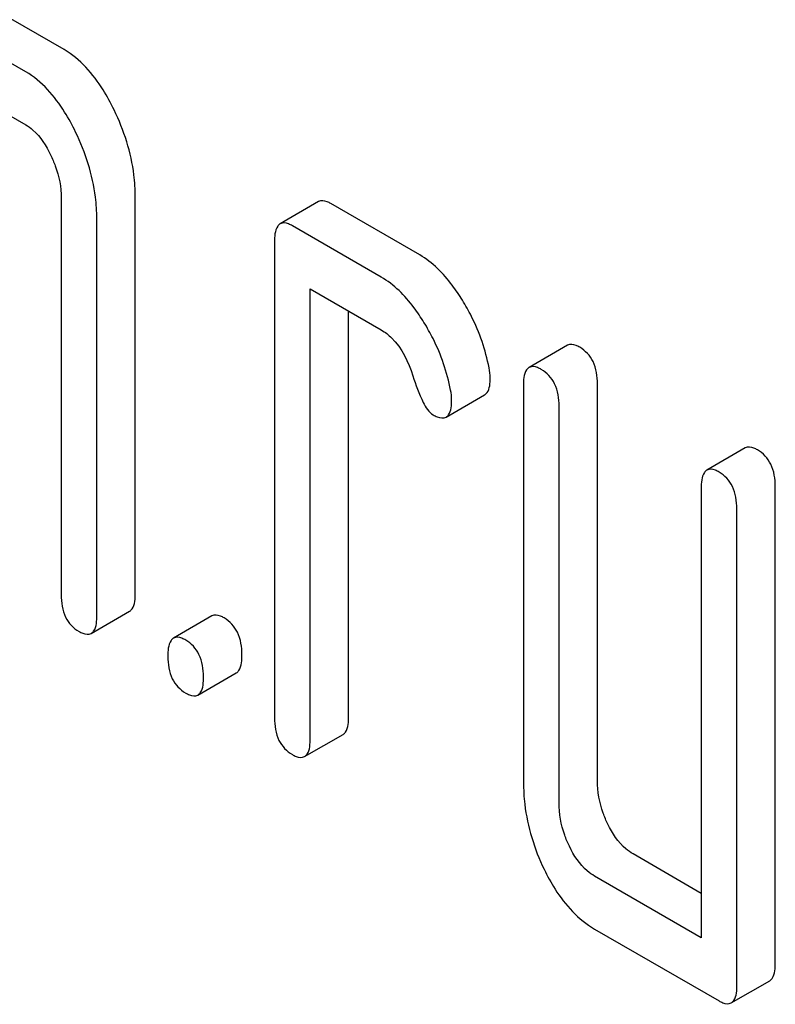
# Model space of a CAD drawing. Units: millimetres. Extents: x 0 to 10500, y -7 to 7425.
# Drawn here: x 7040 to 7044, y 1930 to 1936 of the extents above; entities that cross this region are included whole.
import ezdxf

# ---------------------------------------------------------------- set-up
doc = ezdxf.new("R2010")
doc.units = ezdxf.units.MM
doc.header["$LTSCALE"] = 577.5
doc.layers.get('0').update_dxf_attribs({"linetype": 'CONTINUOUS'})

msp = doc.modelspace()

# ---------------------------------------------------------------- linework, layer by layer
at = {"color": 7, "linetype": 'Continuous'}
for p, q in [((7040.5571, 1935.6012), (7039.8705, 1935.9976)), ((7040.345, 1935.4787), (7039.6584, 1935.8751)), ((7039.7565, 1935.5267), (7040.345, 1935.1869)), ((7040.5412, 1934.7819), (7040.5412, 1932.5932)), ((7040.9495, 1932.6024), (7040.9495, 1934.7911)), ((7041.9612, 1934.7628), (7041.7491, 1934.6403)), ((7042.5189, 1934.4686), (7042.0284, 1934.7518)), ((7040.7373, 1932.48), (7040.7373, 1934.6686)), ((7042.3067, 1934.3462), (7041.8163, 1934.6293)), ((7041.7182, 1934.54), (7041.7182, 1931.9137)), ((7041.9144, 1931.8004), (7041.9144, 1934.2809)), ((7041.9144, 1934.2809), (7042.3067, 1934.0543)), ((7042.1265, 1931.9229), (7042.1265, 1934.1584)), ((7043.3344, 1933.97), (7043.1223, 1933.8475)), ((7043.0914, 1933.7472), (7043.0914, 1931.5586)), ((7043.4997, 1931.5678), (7043.4997, 1933.7564)), ((7042.6647, 1933.5736), (7042.8768, 1933.6961)), ((7043.2876, 1931.4453), (7043.2876, 1933.634)), ((7044.3153, 1933.4037), (7044.1032, 1933.2812)), ((7044.0723, 1933.1809), (7044.0723, 1930.7005)), ((7044.4806, 1930.5638), (7044.4806, 1933.1902)), ((7044.2685, 1930.4413), (7044.2685, 1933.0677)), ((7040.7064, 1932.3797), (7040.9186, 1932.5021)), ((7041.3727, 1932.4762), (7041.1606, 1932.3538)), ((7041.295, 1932.0399), (7041.5071, 1932.1624)), ((7041.8835, 1931.7001), (7042.0956, 1931.8226)), ((7044.0723, 1930.9454), (7043.6959, 1931.1627)), ((7044.0723, 1930.7005), (7043.4838, 1931.0403)), ((7043.4838, 1930.7485), (7044.1704, 1930.3521)), ((7044.2375, 1930.341), (7044.4497, 1930.4635))]:
    msp.add_line(p, q, dxfattribs=at)
for points, knots in [([(7040.8328, 1935.2684), (7040.8144, 1935.3064), (7040.7458, 1935.4335), (7040.6463, 1935.5498), (7040.5571, 1935.6012)], [0, 0, 0, 0, 0.290625, 1, 1, 1, 1]), ([(7040.6206, 1935.146), (7040.6022, 1935.1839), (7040.5336, 1935.311), (7040.4341, 1935.4273), (7040.345, 1935.4787)], [0, 0, 0, 0, 0.290625, 1, 1, 1, 1]), ([(7040.9495, 1934.7911), (7040.9495, 1934.8307), (7040.9392, 1934.9953), (7040.8873, 1935.1559), (7040.8328, 1935.2684)], [0, 0, 0, 0, 0.240529, 1, 1, 1, 1]), ([(7040.345, 1935.1869), (7040.3594, 1935.1786), (7040.4182, 1935.135), (7040.4579, 1935.0706), (7040.4823, 1935.0201)], [0, 0, 0, 0, 0.228393, 1, 1, 1, 1]), ([(7040.7373, 1934.6686), (7040.7373, 1934.7082), (7040.7271, 1934.8728), (7040.6751, 1935.0334), (7040.6206, 1935.146)], [0, 0, 0, 0, 0.240529, 1, 1, 1, 1]), ([(7040.4823, 1935.0201), (7040.4919, 1935.0003), (7040.5245, 1934.9248), (7040.5412, 1934.842), (7040.5412, 1934.7819)], [0, 0, 0, 0, 0.268334, 1, 1, 1, 1]), ([(7042.0284, 1934.7518), (7042.0218, 1934.7556), (7042.0018, 1934.7661), (7041.9747, 1934.7706), (7041.9612, 1934.7628)], [0, 0, 0, 0, 0.327898, 1, 1, 1, 1]), ([(7041.8163, 1934.6293), (7041.8097, 1934.6331), (7041.7897, 1934.6437), (7041.7626, 1934.6481), (7041.7491, 1934.6403)], [0, 0, 0, 0, 0.327898, 1, 1, 1, 1]), ([(7041.7491, 1934.6403), (7041.7436, 1934.6372), (7041.7181, 1934.61), (7041.7182, 1934.5697), (7041.7182, 1934.54)], [0, 0, 0, 0, 0.175159, 1, 1, 1, 1]), ([(7042.7543, 1934.2189), (7042.737, 1934.247), (7042.673, 1934.3422), (7042.5899, 1934.4276), (7042.5189, 1934.4686)], [0, 0, 0, 0, 0.286771, 1, 1, 1, 1]), ([(7042.5421, 1934.0964), (7042.5248, 1934.1245), (7042.4609, 1934.2197), (7042.3777, 1934.3052), (7042.3067, 1934.3462)], [0, 0, 0, 0, 0.286771, 1, 1, 1, 1]), ([(7042.9015, 1933.8451), (7042.8823, 1933.9434), (7042.8379, 1934.0725), (7042.7722, 1934.1898), (7042.7543, 1934.2189)], [0, 0, 0, 0, 0.745342, 1, 1, 1, 1]), ([(7042.3067, 1934.0543), (7042.3275, 1934.0424), (7042.4101, 1933.9774), (7042.4567, 1933.8777), (7042.4809, 1933.8017)], [0, 0, 0, 0, 0.230922, 1, 1, 1, 1]), ([(7042.6893, 1933.7226), (7042.6702, 1933.8209), (7042.6258, 1933.9501), (7042.5601, 1934.0673), (7042.5421, 1934.0964)], [0, 0, 0, 0, 0.745342, 1, 1, 1, 1]), ([(7043.4016, 1933.959), (7043.3951, 1933.9628), (7043.3751, 1933.9733), (7043.3479, 1933.9778), (7043.3344, 1933.97)], [0, 0, 0, 0, 0.327898, 1, 1, 1, 1]), ([(7043.4997, 1933.7564), (7043.4997, 1933.7984), (7043.4889, 1933.879), (7043.4328, 1933.941), (7043.4016, 1933.959)], [0, 0, 0, 0, 0.538336, 1, 1, 1, 1]), ([(7043.1223, 1933.8475), (7043.1169, 1933.8444), (7043.0913, 1933.8172), (7043.0914, 1933.7769), (7043.0914, 1933.7472)], [0, 0, 0, 0, 0.175159, 1, 1, 1, 1]), ([(7043.1895, 1933.8365), (7043.1829, 1933.8403), (7043.1629, 1933.8509), (7043.1358, 1933.8553), (7043.1223, 1933.8475)], [0, 0, 0, 0, 0.327898, 1, 1, 1, 1]), ([(7043.2876, 1933.634), (7043.2876, 1933.6759), (7043.2768, 1933.7566), (7043.2207, 1933.8185), (7043.1895, 1933.8365)], [0, 0, 0, 0, 0.538336, 1, 1, 1, 1]), ([(7042.4809, 1933.8017), (7042.4969, 1933.7515), (7042.5241, 1933.6764), (7042.5678, 1933.6002), (7042.5931, 1933.5855)], [0, 0, 0, 0, 0.642683, 1, 1, 1, 1]), ([(7042.8768, 1933.6961), (7042.8821, 1933.6991), (7042.9065, 1933.7239), (7042.9073, 1933.7616), (7042.9073, 1933.7892)], [0, 0, 0, 0, 0.179637, 1, 1, 1, 1]), ([(7042.6647, 1933.5736), (7042.6699, 1933.5766), (7042.6943, 1933.6014), (7042.6951, 1933.6392), (7042.6951, 1933.6667)], [0, 0, 0, 0, 0.179637, 1, 1, 1, 1]), ([(7042.5931, 1933.5855), (7042.6001, 1933.5815), (7042.6214, 1933.5703), (7042.6503, 1933.5653), (7042.6647, 1933.5736)], [0, 0, 0, 0, 0.326465, 1, 1, 1, 1]), ([(7044.3825, 1933.3927), (7044.3759, 1933.3965), (7044.3559, 1933.407), (7044.3288, 1933.4115), (7044.3153, 1933.4037)], [0, 0, 0, 0, 0.327898, 1, 1, 1, 1]), ([(7044.4806, 1933.1902), (7044.4806, 1933.2321), (7044.4698, 1933.3128), (7044.4136, 1933.3747), (7044.3825, 1933.3927)], [0, 0, 0, 0, 0.538334, 1, 1, 1, 1]), ([(7044.1704, 1933.2702), (7044.1638, 1933.274), (7044.1438, 1933.2846), (7044.1167, 1933.289), (7044.1032, 1933.2812)], [0, 0, 0, 0, 0.327898, 1, 1, 1, 1]), ([(7044.1032, 1933.2812), (7044.0977, 1933.2781), (7044.0722, 1933.2509), (7044.0723, 1933.2106), (7044.0723, 1933.1809)], [0, 0, 0, 0, 0.175159, 1, 1, 1, 1]), ([(7044.2685, 1933.0677), (7044.2685, 1933.1096), (7044.2577, 1933.1903), (7044.2015, 1933.2522), (7044.1704, 1933.2702)], [0, 0, 0, 0, 0.538334, 1, 1, 1, 1]), ([(7040.5412, 1932.5932), (7040.5412, 1932.5511), (7040.5503, 1932.4696), (7040.6081, 1932.4087), (7040.6393, 1932.3907)], [0, 0, 0, 0, 0.539315, 1, 1, 1, 1]), ([(7040.9186, 1932.5021), (7040.9239, 1932.5052), (7040.9496, 1932.5323), (7040.9495, 1932.5727), (7040.9495, 1932.6024)], [0, 0, 0, 0, 0.172824, 1, 1, 1, 1]), ([(7040.7064, 1932.3797), (7040.7118, 1932.3828), (7040.7375, 1932.4099), (7040.7373, 1932.4503), (7040.7373, 1932.48)], [0, 0, 0, 0, 0.172824, 1, 1, 1, 1]), ([(7041.4399, 1932.4652), (7041.4333, 1932.469), (7041.4133, 1932.4796), (7041.3862, 1932.484), (7041.3727, 1932.4762)], [0, 0, 0, 0, 0.327888, 1, 1, 1, 1]), ([(7041.538, 1932.2627), (7041.538, 1932.3046), (7041.5272, 1932.3853), (7041.4711, 1932.4472), (7041.4399, 1932.4652)], [0, 0, 0, 0, 0.538333, 1, 1, 1, 1]), ([(7040.6393, 1932.3907), (7040.6458, 1932.3869), (7040.6658, 1932.3764), (7040.6929, 1932.3718), (7040.7064, 1932.3797)], [0, 0, 0, 0, 0.325072, 1, 1, 1, 1]), ([(7041.2278, 1932.3427), (7041.2212, 1932.3465), (7041.2012, 1932.3571), (7041.1741, 1932.3615), (7041.1606, 1932.3538)], [0, 0, 0, 0, 0.327888, 1, 1, 1, 1]), ([(7041.1606, 1932.3538), (7041.1551, 1932.3506), (7041.1296, 1932.3234), (7041.1297, 1932.2831), (7041.1297, 1932.2535)], [0, 0, 0, 0, 0.175162, 1, 1, 1, 1]), ([(7041.3259, 1932.1402), (7041.3259, 1932.1821), (7041.3151, 1932.2628), (7041.2589, 1932.3248), (7041.2278, 1932.3427)], [0, 0, 0, 0, 0.538333, 1, 1, 1, 1]), ([(7041.1297, 1932.2535), (7041.1297, 1932.2113), (7041.1389, 1932.1299), (7041.1966, 1932.0689), (7041.2278, 1932.0509)], [0, 0, 0, 0, 0.539323, 1, 1, 1, 1]), ([(7041.5071, 1932.1624), (7041.5125, 1932.1655), (7041.5381, 1932.1926), (7041.538, 1932.233), (7041.538, 1932.2627)], [0, 0, 0, 0, 0.172824, 1, 1, 1, 1]), ([(7041.295, 1932.0399), (7041.3003, 1932.043), (7041.326, 1932.0701), (7041.3259, 1932.1105), (7041.3259, 1932.1402)], [0, 0, 0, 0, 0.172824, 1, 1, 1, 1]), ([(7041.2278, 1932.0509), (7041.2343, 1932.0472), (7041.2543, 1932.0366), (7041.2814, 1932.0321), (7041.295, 1932.0399)], [0, 0, 0, 0, 0.325072, 1, 1, 1, 1]), ([(7041.7182, 1931.9137), (7041.7182, 1931.8716), (7041.7274, 1931.7901), (7041.7851, 1931.7291), (7041.8163, 1931.7111)], [0, 0, 0, 0, 0.539315, 1, 1, 1, 1]), ([(7042.0956, 1931.8226), (7042.101, 1931.8257), (7042.1266, 1931.8528), (7042.1265, 1931.8932), (7042.1265, 1931.9229)], [0, 0, 0, 0, 0.172824, 1, 1, 1, 1]), ([(7041.8835, 1931.7001), (7041.8889, 1931.7032), (7041.9145, 1931.7303), (7041.9144, 1931.7707), (7041.9144, 1931.8004)], [0, 0, 0, 0, 0.172824, 1, 1, 1, 1]), ([(7041.8163, 1931.7111), (7041.8228, 1931.7074), (7041.8428, 1931.6968), (7041.8699, 1931.6923), (7041.8835, 1931.7001)], [0, 0, 0, 0, 0.325072, 1, 1, 1, 1]), ([(7043.0914, 1931.5586), (7043.0914, 1931.518), (7043.1006, 1931.3527), (7043.1509, 1931.1907), (7043.2052, 1931.0785)], [0, 0, 0, 0, 0.245924, 1, 1, 1, 1]), ([(7043.5566, 1931.3278), (7043.5471, 1931.3474), (7043.5145, 1931.4234), (7043.4997, 1931.507), (7043.4997, 1931.5678)], [0, 0, 0, 0, 0.263595, 1, 1, 1, 1]), ([(7043.3445, 1931.2053), (7043.3348, 1931.2253), (7043.3023, 1931.3014), (7043.2876, 1931.3849), (7043.2876, 1931.4453)], [0, 0, 0, 0, 0.26917, 1, 1, 1, 1]), ([(7043.6959, 1931.1627), (7043.682, 1931.1708), (7043.6223, 1931.213), (7043.5813, 1931.2769), (7043.5566, 1931.3278)], [0, 0, 0, 0, 0.221223, 1, 1, 1, 1]), ([(7043.4838, 1931.0403), (7043.4694, 1931.0486), (7043.4098, 1931.091), (7043.3689, 1931.1548), (7043.3445, 1931.2053)], [0, 0, 0, 0, 0.227921, 1, 1, 1, 1]), ([(7043.2052, 1931.0785), (7043.2233, 1931.0411), (7043.2922, 1930.9139), (7043.3941, 1930.8002), (7043.4838, 1930.7485)], [0, 0, 0, 0, 0.286849, 1, 1, 1, 1]), ([(7044.4497, 1930.4635), (7044.4551, 1930.4666), (7044.4807, 1930.4937), (7044.4806, 1930.5341), (7044.4806, 1930.5638)], [0, 0, 0, 0, 0.172824, 1, 1, 1, 1]), ([(7044.2375, 1930.341), (7044.2429, 1930.3441), (7044.2686, 1930.3712), (7044.2685, 1930.4116), (7044.2685, 1930.4413)], [0, 0, 0, 0, 0.172824, 1, 1, 1, 1]), ([(7044.1704, 1930.3521), (7044.1769, 1930.3483), (7044.1969, 1930.3377), (7044.224, 1930.3332), (7044.2375, 1930.341)], [0, 0, 0, 0, 0.325072, 1, 1, 1, 1])]:
    msp.add_open_spline(points, degree=3, knots=knots, dxfattribs=at)
for points in [[(7042.9073, 1933.7892), (7042.9073, 1933.8079), (7042.905, 1933.8267), (7042.9015, 1933.8451)], [(7042.6951, 1933.6667), (7042.6951, 1933.6854), (7042.6929, 1933.7042), (7042.6893, 1933.7226)]]:
    msp.add_open_spline(points, degree=3, dxfattribs=at)

doc.saveas('drawing.dxf')
